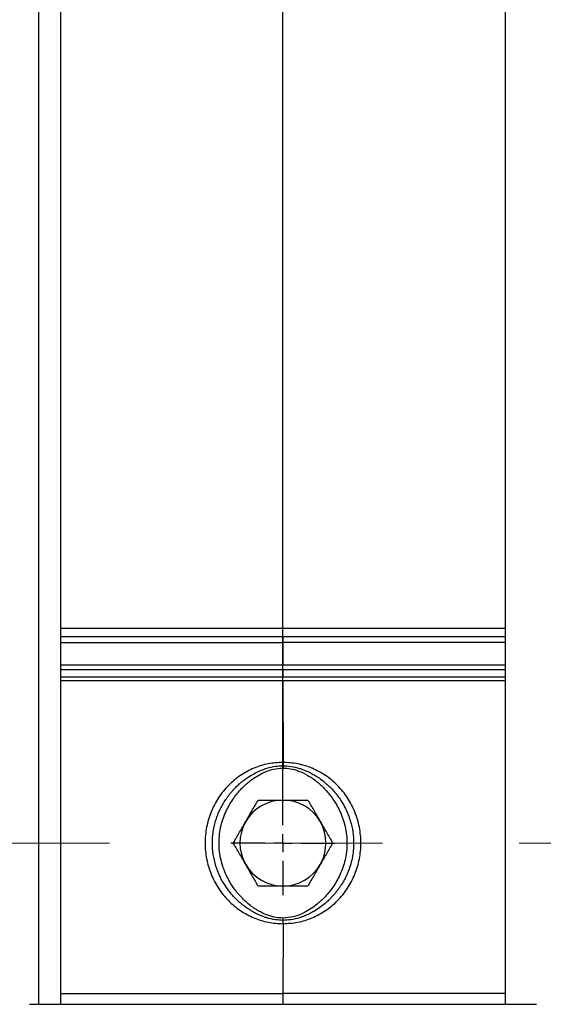
# Model space of a CAD drawing. Units: millimetres. Extents: x 4 to 416, y 4 to 293.
# Drawn here: x 125 to 134, y 77 to 96 of the extents above; entities that cross this region are included whole.
import ezdxf

# ---------------------------------------------------------------- set-up
doc = ezdxf.new("R2010")
doc.units = ezdxf.units.MM
doc.linetypes.add('CENTERX2', pattern=[20.32, 12.7, -2.54, 2.54, -2.54])
doc.layers.add('FORMAT', color=7, linetype='Continuous')

# ---------------------------------------------------------------- blocks, each defined once
blk = doc.blocks.new('SW_CENTERMARKSYMBOL_0')
at = {"layer": 'FORMAT', "color": 0}
for p, q in [((0, 0.333), (0, 74.088)), ((-0.333, 0), (-0.967, 0)), ((0, 0), (-0.167, 0)), ((0, 0), (0, 0.167)), ((0, 0), (0, -0.167)), ((0, 0), (0.167, 0)), ((0.333, 0), (0.967, 0)), ((0, -0.333), (0, -0.967))]:
    blk.add_line(p, q, dxfattribs=at)

msp = doc.modelspace()

# ---------------------------------------------------------------- linework, layer by layer
at = {"color": 7, "linetype": 'Continuous', "lineweight": 25}
for p, q in [((124.902, 113.768), (124.902, 77.201)), ((125.321, 77.201), (125.321, 113.768)), ((133.582, 113.768), (133.582, 77.201)), ((125.321, 84.201), (133.582, 84.201)), ((133.582, 84.034), (125.321, 84.034)), ((125.321, 83.934), (129.451, 83.934)), ((129.451, 84.034), (129.451, 83.934)), ((129.451, 83.934), (129.451, 83.508)), ((133.582, 83.934), (129.451, 83.934)), ((129.451, 83.508), (125.321, 83.508)), ((129.451, 83.424), (125.321, 83.424)), ((129.451, 83.424), (129.451, 83.508)), ((133.582, 83.508), (129.451, 83.508)), ((129.451, 83.424), (129.451, 83.292)), ((133.582, 83.424), (129.451, 83.424)), ((125.321, 83.292), (129.451, 83.292)), ((125.321, 83.225), (129.451, 83.225)), ((129.451, 83.225), (129.451, 83.292)), ((129.451, 83.292), (133.582, 83.292)), ((129.451, 83.225), (129.452, 81.701)), ((129.451, 83.225), (133.582, 83.225)), ((129.452, 81.701), (129.452, 81.639)), ((129.452, 78.701), (129.452, 78.763)), ((129.452, 78.701), (129.451, 77.401)), ((125.321, 77.401), (129.451, 77.401)), ((129.451, 77.401), (129.451, 77.201)), ((133.582, 77.401), (129.451, 77.401)), ((124.738, 77.201), (134.165, 77.201))]:
    msp.add_line(p, q, dxfattribs=at)
for start, end in [(90, 150), (30, 90), (150, 210), (330, 30), (210, 270), (270, 330)]:
    msp.add_arc((129.451, 80.201), 0.8, start, end, dxfattribs=at)
for points, knots in [([(129.452, 81.701), (129.36, 81.696), (129.175, 81.685), (128.906, 81.6), (128.654, 81.465), (128.43, 81.279), (128.244, 81.048), (128.106, 80.784), (128.022, 80.498), (127.993, 80.201), (128.022, 79.904), (128.106, 79.618), (128.244, 79.354), (128.43, 79.124), (128.654, 78.937), (128.906, 78.802), (129.175, 78.717), (129.36, 78.706), (129.452, 78.701)], [0, 0, 0, 0, 0.059156, 0.119374, 0.180902, 0.243915, 0.307904, 0.372171, 0.436221, 0.499993, 0.563766, 0.627813, 0.692078, 0.756068, 0.819083, 0.880613, 0.940832, 1, 1, 1, 1]), ([(129.452, 78.701), (129.544, 78.706), (129.729, 78.717), (129.998, 78.803), (130.25, 78.938), (130.474, 79.124), (130.659, 79.354), (130.797, 79.618), (130.881, 79.904), (130.91, 80.201), (130.881, 80.498), (130.797, 80.784), (130.659, 81.048), (130.474, 81.278), (130.25, 81.464), (129.998, 81.599), (129.729, 81.685), (129.544, 81.696), (129.452, 81.701)], [0, 0, 0, 0, 0.059395, 0.119546, 0.181085, 0.244056, 0.308, 0.372224, 0.436237, 0.499978, 0.56372, 0.627737, 0.691971, 0.755931, 0.81891, 0.880451, 0.940603, 1, 1, 1, 1]), ([(129.452, 78.763), (129.406, 78.765), (129.304, 78.77), (129.185, 78.798), (129.094, 78.828), (129.034, 78.851), (128.974, 78.878), (128.913, 78.909), (128.847, 78.947), (128.751, 79.009), (128.664, 79.078), (128.59, 79.148), (128.535, 79.203), (128.477, 79.269), (128.418, 79.345), (128.365, 79.425), (128.315, 79.508), (128.271, 79.597), (128.234, 79.685), (128.189, 79.814), (128.148, 79.987), (128.135, 80.17), (128.141, 80.314), (128.154, 80.422), (128.175, 80.531), (128.203, 80.632), (128.237, 80.725), (128.274, 80.812), (128.319, 80.9), (128.361, 80.972), (128.399, 81.027), (128.428, 81.068), (128.459, 81.11), (128.494, 81.152), (128.532, 81.195), (128.58, 81.245), (128.629, 81.291), (128.679, 81.335), (128.726, 81.371), (128.795, 81.422), (128.878, 81.474), (128.975, 81.525), (129.064, 81.564), (129.176, 81.602), (129.305, 81.632), (129.406, 81.637), (129.452, 81.639)], [0, 0, 0, 0, 0.032693, 0.071022, 0.084638, 0.099685, 0.116152, 0.130483, 0.148178, 0.169209, 0.210232, 0.225695, 0.240682, 0.264857, 0.287217, 0.307778, 0.332013, 0.355189, 0.377319, 0.398412, 0.450676, 0.501116, 0.526052, 0.551443, 0.57731, 0.60367, 0.624655, 0.646666, 0.669712, 0.693807, 0.704933, 0.716615, 0.728854, 0.741654, 0.755018, 0.76895, 0.790279, 0.801825, 0.815604, 0.831631, 0.861704, 0.884409, 0.908445, 0.929309, 0.967451, 1, 1, 1, 1]), ([(129.452, 78.805), (129.408, 78.807), (129.312, 78.812), (129.159, 78.857), (128.991, 78.935), (128.826, 79.049), (128.668, 79.195), (128.521, 79.375), (128.386, 79.605), (128.286, 79.887), (128.249, 80.205), (128.288, 80.523), (128.389, 80.803), (128.524, 81.032), (128.671, 81.21), (128.844, 81.37), (129.042, 81.497), (129.257, 81.583), (129.392, 81.593), (129.452, 81.597)], [0, 0, 0, 0, 0.033127, 0.0720361, 0.1178286, 0.1715406, 0.2214521, 0.2788352, 0.3447689, 0.4199953, 0.5012183, 0.5823056, 0.6571711, 0.7227402, 0.7798062, 0.8294511, 0.8988323, 0.9548665, 1, 1, 1, 1]), ([(129.452, 81.639), (129.501, 81.636), (129.605, 81.632), (129.726, 81.602), (129.819, 81.571), (129.88, 81.546), (129.94, 81.519), (130.002, 81.486), (130.068, 81.448), (130.154, 81.39), (130.241, 81.322), (130.325, 81.244), (130.402, 81.162), (130.477, 81.068), (130.55, 80.961), (130.612, 80.849), (130.664, 80.732), (130.715, 80.586), (130.755, 80.409), (130.769, 80.221), (130.76, 80.058), (130.739, 79.919), (130.708, 79.797), (130.673, 79.694), (130.637, 79.608), (130.594, 79.52), (130.551, 79.446), (130.511, 79.384), (130.476, 79.334), (130.436, 79.283), (130.392, 79.23), (130.346, 79.181), (130.293, 79.129), (130.226, 79.068), (130.136, 78.998), (130.038, 78.935), (129.94, 78.882), (129.85, 78.843), (129.736, 78.802), (129.604, 78.77), (129.5, 78.766), (129.452, 78.763)], [0, 0, 0, 0, 0.033708, 0.072995, 0.086803, 0.102132, 0.11897, 0.133097, 0.151032, 0.172744, 0.205407, 0.228393, 0.253169, 0.284395, 0.312277, 0.343934, 0.37376, 0.401787, 0.452162, 0.500776, 0.532948, 0.565905, 0.599687, 0.620459, 0.642244, 0.665052, 0.6889, 0.70236, 0.716654, 0.731786, 0.747763, 0.76459, 0.778852, 0.799929, 0.827883, 0.85884, 0.881448, 0.906041, 0.927251, 0.966398, 1, 1, 1, 1]), ([(129.452, 81.639), (129.452, 81.632), (129.452, 81.618), (129.452, 81.604), (129.452, 81.597)], [0, 0, 0, 0, 0.508911, 1, 1, 1, 1]), ([(129.452, 81.597), (129.498, 81.594), (129.597, 81.589), (129.753, 81.542), (129.923, 81.46), (130.089, 81.344), (130.247, 81.194), (130.392, 81.012), (130.523, 80.782), (130.618, 80.505), (130.653, 80.198), (130.617, 79.891), (130.521, 79.615), (130.39, 79.386), (130.245, 79.205), (130.071, 79.042), (129.872, 78.91), (129.653, 78.821), (129.515, 78.81), (129.452, 78.805)], [0, 0, 0, 0, 0.034152, 0.074035, 0.120676, 0.175099, 0.225422, 0.283171, 0.34912, 0.422717, 0.500879, 0.578967, 0.65235, 0.718048, 0.775559, 0.825685, 0.896135, 0.95346, 1, 1, 1, 1]), ([(128.759, 80.601), (128.797, 80.667), (128.875, 80.802), (128.951, 80.934), (128.99, 81.001)], [0, 0, 0, 0, 0.485521, 1, 1, 1, 1]), ([(128.99, 81.001), (129.067, 81.001), (129.219, 81.001), (129.375, 81.001), (129.451, 81.001)], [0, 0, 0, 0, 0.513003, 1, 1, 1, 1]), ([(129.451, 81.001), (129.528, 81.001), (129.684, 81.001), (129.836, 81.001), (129.913, 81.001)], [0, 0, 0, 0, 0.488871, 1, 1, 1, 1]), ([(129.913, 81.001), (129.952, 80.934), (130.028, 80.802), (130.106, 80.667), (130.144, 80.601)], [0, 0, 0, 0, 0.514535, 1, 1, 1, 1]), ([(128.528, 80.201), (128.567, 80.269), (128.642, 80.4), (128.721, 80.535), (128.759, 80.601)], [0, 0, 0, 0, 0.514535, 1, 1, 1, 1]), ([(130.144, 80.601), (130.182, 80.535), (130.261, 80.4), (130.336, 80.269), (130.375, 80.201)], [0, 0, 0, 0, 0.485521, 1, 1, 1, 1]), ([(128.759, 79.801), (128.721, 79.867), (128.642, 80.002), (128.567, 80.134), (128.528, 80.201)], [0, 0, 0, 0, 0.485521, 1, 1, 1, 1]), ([(130.375, 80.201), (130.336, 80.134), (130.261, 80.002), (130.182, 79.867), (130.144, 79.801)], [0, 0, 0, 0, 0.514535, 1, 1, 1, 1]), ([(128.99, 79.401), (128.951, 79.469), (128.875, 79.6), (128.797, 79.735), (128.759, 79.801)], [0, 0, 0, 0, 0.5145351, 1, 1, 1, 1]), ([(130.144, 79.801), (130.106, 79.735), (130.028, 79.6), (129.952, 79.469), (129.913, 79.401)], [0, 0, 0, 0, 0.485521, 1, 1, 1, 1]), ([(129.451, 79.401), (129.375, 79.401), (129.218, 79.401), (129.067, 79.401), (128.99, 79.401)], [0, 0, 0, 0, 0.488871, 1, 1, 1, 1]), ([(129.913, 79.401), (129.836, 79.401), (129.684, 79.401), (129.528, 79.401), (129.451, 79.401)], [0, 0, 0, 0, 0.513003, 1, 1, 1, 1]), ([(129.452, 78.763), (129.452, 78.77), (129.452, 78.784), (129.452, 78.798), (129.452, 78.805)], [0, 0, 0, 0, 0.508926, 1, 1, 1, 1])]:
    msp.add_open_spline(points, degree=3, knots=knots, dxfattribs=at)
at = {"layer": 'FORMAT', "color": 7, "linetype": 'CENTERX2', "lineweight": 18}
msp.add_line((166.864, 80.201), (104.023, 80.201), dxfattribs=at)

# ---------------------------------------------------------------- block references
at = {"layer": 'FORMAT'}
msp.add_blockref('SW_CENTERMARKSYMBOL_0', (129.451, 80.201), dxfattribs=at)

doc.saveas('drawing.dxf')
